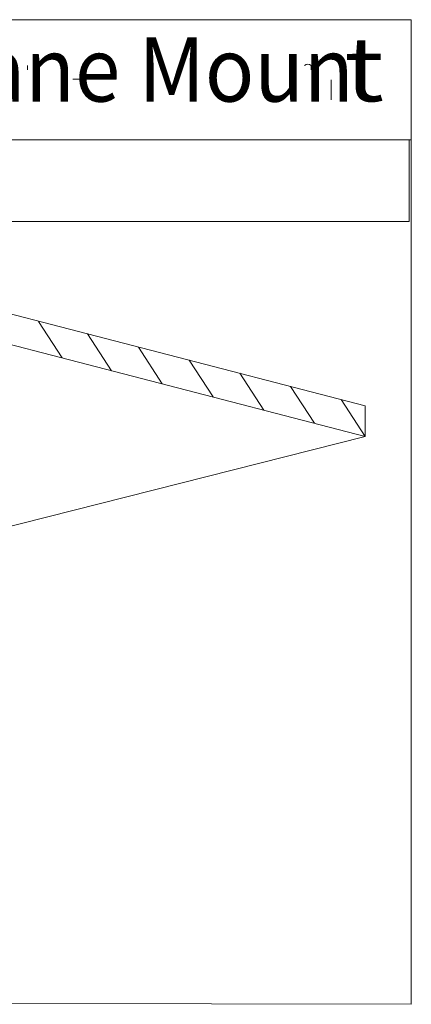
# Model space of a CAD drawing. Units: millimetres. Extents: x 1 to 42.4, y 1.2 to 14.4.
# Drawn here: x 37.1 to 42.4, y 1.2 to 14.4 of the extents above; entities that cross this region are included whole.
import ezdxf

# ---------------------------------------------------------------- set-up
doc = ezdxf.new("R2010")
doc.units = ezdxf.units.MM
doc.styles.add('PDF Arial', font='txt')

msp = doc.modelspace()

# ---------------------------------------------------------------- linework, layer by layer
at = {"lineweight": 5}
for points in [[(42.371, 12.764), (15.553, 12.764), (15.553, 14.377), (42.371, 14.377), (42.371, 12.764)], [(15.637, 14.377), (42.371, 14.377)], [(42.371, 14.332), (42.371, 1.169)], [(37.221, 13.703), (37.221, 13.764)], [(41.026, 13.703), (41.026, 13.764)], [(38.119, 13.578), (37.831, 13.578)], [(41.296, 13.572), (41.296, 13.301)], [(38.194, 13.338), (38.194, 13.35)], [(42.343, 11.67), (15.553, 11.67), (15.553, 12.764), (42.343, 12.764), (42.343, 11.67)], [(35.744, 10.341), (41.752, 8.787), (41.752, 9.197), (35.744, 10.751)], [(37.686, 9.84), (37.368, 10.33)], [(38.348, 9.668), (38.026, 10.161)], [(39.03, 9.492), (38.712, 9.985)], [(39.711, 9.316), (39.39, 9.809)], [(40.393, 9.139), (40.071, 9.633)], [(41.071, 8.963), (40.749, 9.457)], [(41.431, 9.281), (41.752, 8.787), (36.058, 7.345)], [(15.568, 1.214), (42.371, 1.169)]]:
    msp.add_lwpolyline(points, dxfattribs=at)
for centre, radius, start, end in [((39.362, 13.88), 0.0736, 84.6192, 166.2216), ((39.439, 13.914), 0.0391, 358.4328, 96.2946), ((40.982, 13.71), 0.0693, 50.6105, 129.3895)]:
    msp.add_arc(centre, radius, start, end, dxfattribs=at)

# ---------------------------------------------------------------- texts
at = {"char_height": 0.86285, "attachment_point": 7, "style": 'PDF Arial'}
for s, insert in [('\\W0.931266;Plane Moun', (35.567, 13.278)), ('\\W1.198842;t', (41.472, 13.282))]:
    msp.add_mtext(s, dxfattribs=dict(at, insert=insert))

doc.saveas('drawing.dxf')
